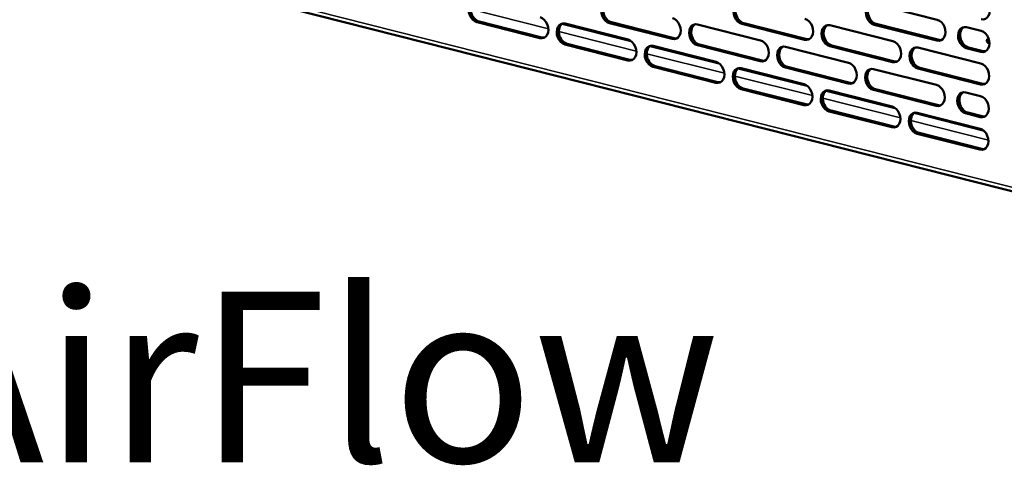
# Model space of a CAD drawing. Units: millimetres. Extents: x 65 to 5859, y 100 to 4100.
# Drawn here: x 5038 to 5327, y 2662 to 2793 of the extents above; entities that cross this region are included whole.
import ezdxf

# ---------------------------------------------------------------- set-up
doc = ezdxf.new("R2010")
doc.units = ezdxf.units.MM
doc.header["$LTSCALE"] = 20
for name, color, linetype, lineweight in [('Symbol (ISO)', 7, 'Continuous', 25), ('Visible (ISO)', 7, 'Continuous', 50), ('Visible Narrow (ISO)', 7, 'Continuous', 35)]:
    doc.layers.add(name, color=color, linetype=linetype, lineweight=lineweight)
doc.styles.add('Note Text (ISO)', font='tahoma.ttf')

msp = doc.modelspace()

# ---------------------------------------------------------------- linework, layer by layer
at = {"layer": 'Visible (ISO)'}
for p, q in [((5102.07, 2799.93), (5340.23, 2739.65)), ((5289.22, 2797.29), (5307.67, 2792.61)), ((5191.03, 2787.23), (5172.58, 2791.9)), ((5173.19, 2792.11), (5191.64, 2787.44)), ((5198.48, 2791.49), (5216.93, 2786.81)), ((5229.89, 2786.99), (5211.44, 2791.66)), ((5212.05, 2791.87), (5230.5, 2787.2)), ((5237.34, 2791.24), (5255.79, 2786.57)), ((5268.75, 2786.74), (5250.29, 2791.41)), ((5250.91, 2791.62), (5269.36, 2786.95)), ((5276.2, 2790.99), (5294.65, 2786.32)), ((5307.61, 2786.49), (5289.15, 2791.17)), ((5289.77, 2791.38), (5308.22, 2786.7)), ((5316.29, 2790.44), (5320.59, 2789.35)), ((5216.87, 2780.69), (5198.41, 2785.36)), ((5199.03, 2785.57), (5217.48, 2780.9)), ((5224.32, 2784.95), (5242.77, 2780.27)), ((5255.72, 2780.45), (5237.27, 2785.12)), ((5237.88, 2785.33), (5256.34, 2780.66)), ((5263.17, 2784.7), (5281.63, 2780.03)), ((5294.58, 2780.2), (5276.13, 2784.87)), ((5276.74, 2785.08), (5295.2, 2780.41)), ((5302.03, 2784.45), (5320.49, 2779.78)), ((5320.52, 2783.22), (5316.22, 2784.31)), ((5316.83, 2784.52), (5321.14, 2783.43)), ((5242.7, 2774.15), (5224.25, 2778.83)), ((5224.86, 2779.03), (5243.31, 2774.36)), ((5250.15, 2778.41), (5268.6, 2773.73)), ((5281.56, 2773.91), (5263.11, 2778.58)), ((5263.72, 2778.79), (5282.17, 2774.12)), ((5289.01, 2778.16), (5307.46, 2773.49)), ((5320.42, 2773.66), (5301.96, 2778.33)), ((5302.58, 2778.54), (5321.03, 2773.87)), ((5268.54, 2767.61), (5250.08, 2772.29)), ((5250.7, 2772.5), (5269.15, 2767.82)), ((5307.39, 2767.37), (5288.94, 2772.04)), ((5289.55, 2772.25), (5308.01, 2767.58)), ((5275.98, 2771.87), (5294.44, 2767.2)), ((5316.07, 2771.31), (5320.38, 2770.22)), ((5294.37, 2761.08), (5275.92, 2765.75)), ((5276.53, 2765.96), (5294.98, 2761.28)), ((5301.82, 2765.33), (5320.27, 2760.66)), ((5320.31, 2764.1), (5316.01, 2765.19)), ((5316.62, 2765.4), (5320.92, 2764.31)), ((5320.2, 2754.54), (5301.75, 2759.21)), ((5302.37, 2759.42), (5320.82, 2754.74))]:
    msp.add_line(p, q, dxfattribs=at)
for centre, major_axis, ratio, start_param, end_param in [((5172.61, 2794.96), (-1.03, 3.03), 0.737368, 5.835882, 8.977475), ((5173.23, 2795.17), (-1.03, 3.03), 0.737368, 0.137849, 2.694289), ((5211.47, 2794.72), (-1.03, 3.03), 0.737368, 5.835882, 8.977475), ((5320.66, 2795.85), (1.03, -3.03), 0.737368, 5.835882, 8.977475), ((5212.08, 2794.93), (-1.03, 3.03), 0.737368, 0.137849, 2.694289), ((5250.33, 2794.47), (-1.03, 3.03), 0.737368, 5.835882, 8.977475), ((5250.94, 2794.68), (-1.03, 3.03), 0.737368, 0.137849, 2.694289), ((5289.19, 2794.23), (-1.03, 3.03), 0.737368, 5.835882, 8.977475), ((5289.8, 2794.44), (-1.03, 3.03), 0.737368, 0.137849, 2.694289), ((5191.06, 2790.29), (1.03, -3.03), 0.737368, 5.835882, 8.977475), ((5229.92, 2790.05), (1.03, -3.03), 0.737368, 5.835882, 8.977475), ((5268.78, 2789.8), (1.03, -3.03), 0.737368, 5.835882, 8.977475), ((5307.64, 2789.55), (1.03, -3.03), 0.737368, 5.835882, 8.977475), ((5198.45, 2788.42), (-1.03, 3.03), 0.737368, 5.835882, 8.977475), ((5199.06, 2788.63), (-1.03, 3.03), 0.737368, 0.137849, 2.694289), ((5237.3, 2788.18), (-1.03, 3.03), 0.737368, 5.835882, 8.977475), ((5237.92, 2788.39), (-1.03, 3.03), 0.737368, 0.137849, 2.694289), ((5276.16, 2787.93), (-1.03, 3.03), 0.737368, 5.835882, 8.977475), ((5276.78, 2788.14), (-1.03, 3.03), 0.737368, 0.137849, 2.694289), ((5316.25, 2787.37), (-1.03, 3.03), 0.737368, 5.835882, 8.977475), ((5316.87, 2787.58), (-1.03, 3.03), 0.737368, 0.137849, 2.694289), ((5320.56, 2786.28), (1.03, -3.03), 0.737368, 5.835882, 8.977475), ((5191.68, 2790.5), (1.03, -3.03), 0.737368, 5.835882, 6.145336), ((5216.9, 2783.75), (1.03, -3.03), 0.737368, 5.835882, 8.977475), ((5230.54, 2790.26), (1.03, -3.03), 0.737368, 5.835882, 6.145336), ((5255.76, 2783.51), (1.03, -3.03), 0.737368, 5.835882, 8.977475), ((5269.4, 2790.01), (1.03, -3.03), 0.737368, 5.835882, 6.145336), ((5308.25, 2789.76), (1.03, -3.03), 0.737368, 5.835882, 6.145336), ((5327.81, 2786.41), (-5.6, 0.06), 0.292174, 5.841855, 6.831643), ((5224.28, 2781.89), (-1.03, 3.03), 0.737368, 5.835882, 8.977475), ((5224.89, 2782.09), (-1.03, 3.03), 0.737368, 0.137849, 2.694289), ((5263.14, 2781.64), (-1.03, 3.03), 0.737368, 5.835882, 8.977475), ((5263.75, 2781.85), (-1.03, 3.03), 0.737368, 0.137849, 2.694289), ((5294.62, 2783.26), (1.03, -3.03), 0.737368, 5.835882, 8.977475), ((5302, 2781.39), (-1.03, 3.03), 0.737368, 5.835882, 8.977475), ((5302.61, 2781.6), (-1.03, 3.03), 0.737368, 0.137849, 2.694289), ((5327.8, 2785.49), (-5.6, 0.06), 0.292174, 5.756568, 5.998802), ((5217.51, 2783.96), (1.03, -3.03), 0.737368, 5.835882, 6.145336), ((5256.37, 2783.72), (1.03, -3.03), 0.737368, 5.835882, 6.145336), ((5321.17, 2786.49), (1.03, -3.03), 0.737368, 5.835882, 6.145336), ((5242.73, 2777.21), (1.03, -3.03), 0.737368, 5.835882, 8.977475), ((5250.12, 2775.35), (-1.03, 3.03), 0.737368, 5.835882, 8.977475), ((5250.73, 2775.56), (-1.03, 3.03), 0.737368, 0.137849, 2.694289), ((5281.59, 2776.97), (1.03, -3.03), 0.737368, 5.835882, 8.977475), ((5288.97, 2775.1), (-1.03, 3.03), 0.737368, 5.835882, 8.977475), ((5289.59, 2775.31), (-1.03, 3.03), 0.737368, 0.137849, 2.694289), ((5295.23, 2783.47), (1.03, -3.03), 0.737368, 5.835882, 6.145336), ((5320.45, 2776.72), (1.03, -3.03), 0.737368, 5.835882, 8.977475), ((5243.35, 2777.42), (1.03, -3.03), 0.737368, 5.835882, 6.145336), ((5268.57, 2770.67), (1.03, -3.03), 0.737368, 5.835882, 8.977475), ((5275.95, 2768.81), (-1.03, 3.03), 0.737368, 5.835882, 8.977475), ((5282.21, 2777.18), (1.03, -3.03), 0.737368, 5.835882, 6.145336), ((5307.43, 2770.43), (1.03, -3.03), 0.737368, 5.835882, 8.977475), ((5321.07, 2776.93), (1.03, -3.03), 0.737368, 5.835882, 6.145336), ((5276.56, 2769.02), (-1.03, 3.03), 0.737368, 0.137849, 2.694289), ((5316.04, 2768.25), (-1.03, 3.03), 0.737368, 5.835882, 8.977475), ((5316.65, 2768.46), (-1.03, 3.03), 0.737368, 0.137849, 2.694289), ((5320.35, 2767.16), (1.03, -3.03), 0.737368, 5.835882, 8.977475), ((5269.18, 2770.88), (1.03, -3.03), 0.737368, 5.835882, 6.145336), ((5294.4, 2764.14), (1.03, -3.03), 0.737368, 5.835882, 8.977475), ((5308.04, 2770.64), (1.03, -3.03), 0.737368, 5.835882, 6.145336), ((5301.79, 2762.27), (-1.03, 3.03), 0.737368, 5.835882, 8.977475), ((5302.4, 2762.48), (-1.03, 3.03), 0.737368, 0.137849, 2.694289), ((5320.96, 2767.37), (1.03, -3.03), 0.737368, 5.835882, 6.145336), ((5295.02, 2764.34), (1.03, -3.03), 0.737368, 5.835882, 6.145336), ((5320.24, 2757.6), (1.03, -3.03), 0.737368, 5.835882, 8.977475), ((5320.85, 2757.81), (1.03, -3.03), 0.737368, 5.835882, 6.145336)]:
    msp.add_ellipse(centre, major_axis=major_axis, ratio=ratio, start_param=start_param, end_param=end_param, dxfattribs=at)
at = {"layer": 'Visible Narrow (ISO)'}
for p, q in [((5101.95, 2801.11), (5338.97, 2741.12)), ((5193.52, 2789.98), (5170.76, 2795.74)), ((5172.58, 2791.9), (5173.19, 2792.11)), ((5197.46, 2791.34), (5218.15, 2786.11)), ((5211.44, 2791.66), (5212.05, 2791.87)), ((5250.29, 2791.41), (5250.91, 2791.62)), ((5289.15, 2791.17), (5289.77, 2791.38)), ((5191.03, 2787.23), (5191.64, 2787.44)), ((5219.35, 2783.44), (5196.6, 2789.2)), ((5229.89, 2786.99), (5230.5, 2787.2)), ((5268.75, 2786.74), (5269.36, 2786.95)), ((5307.61, 2786.49), (5308.22, 2786.7)), ((5198.41, 2785.36), (5199.03, 2785.57)), ((5223.29, 2784.8), (5243.98, 2779.57)), ((5237.27, 2785.12), (5237.88, 2785.33)), ((5276.13, 2784.87), (5276.74, 2785.08)), ((5316.22, 2784.31), (5316.83, 2784.52)), ((5216.87, 2780.69), (5217.48, 2780.9)), ((5245.19, 2776.91), (5222.43, 2782.66)), ((5255.72, 2780.45), (5256.34, 2780.66)), ((5320.52, 2783.22), (5321.14, 2783.43)), ((5224.25, 2778.83), (5224.86, 2779.03)), ((5249.13, 2778.26), (5269.81, 2773.03)), ((5263.11, 2778.58), (5263.72, 2778.79)), ((5294.58, 2780.2), (5295.2, 2780.41)), ((5301.96, 2778.33), (5302.58, 2778.54)), ((5271.02, 2770.37), (5248.27, 2776.12)), ((5242.7, 2774.15), (5243.31, 2774.36)), ((5250.08, 2772.29), (5250.7, 2772.5)), ((5281.56, 2773.91), (5282.17, 2774.12)), ((5288.94, 2772.04), (5289.55, 2772.25)), ((5320.42, 2773.66), (5321.03, 2773.87)), ((5296.86, 2763.83), (5274.1, 2769.59)), ((5274.96, 2771.72), (5295.65, 2766.49)), ((5268.54, 2767.61), (5269.15, 2767.82)), ((5307.39, 2767.37), (5308.01, 2767.58)), ((5275.92, 2765.75), (5276.53, 2765.96)), ((5300.8, 2765.18), (5321.48, 2759.95)), ((5316.01, 2765.19), (5316.62, 2765.4)), ((5320.31, 2764.1), (5320.92, 2764.31)), ((5294.37, 2761.08), (5294.98, 2761.28)), ((5322.69, 2757.29), (5299.94, 2763.05)), ((5301.75, 2759.21), (5302.37, 2759.42)), ((5320.2, 2754.54), (5320.82, 2754.74))]:
    msp.add_line(p, q, dxfattribs=at)

# ---------------------------------------------------------------- texts
at = {"layer": 'Symbol (ISO)', "color": 1, "true_color": 0xff0000, "insert": (4929.51, 2728.86), "char_height": 50, "width": 425.6585, "attachment_point": 1, "line_spacing_factor": 0.381023, "style": 'Note Text (ISO)'}
msp.add_mtext('{\\fArial|b0|i0|c0|p34;\\H1.32x;‹‹ }AirFlow{\\fMS Shell Dlg 2|b0|i0|c0|p0;\\H0.864x;\\P\\H2.47036x; \\H0.4048x;\\P\\H2.63501x; }', dxfattribs=at)

doc.saveas('drawing.dxf')
